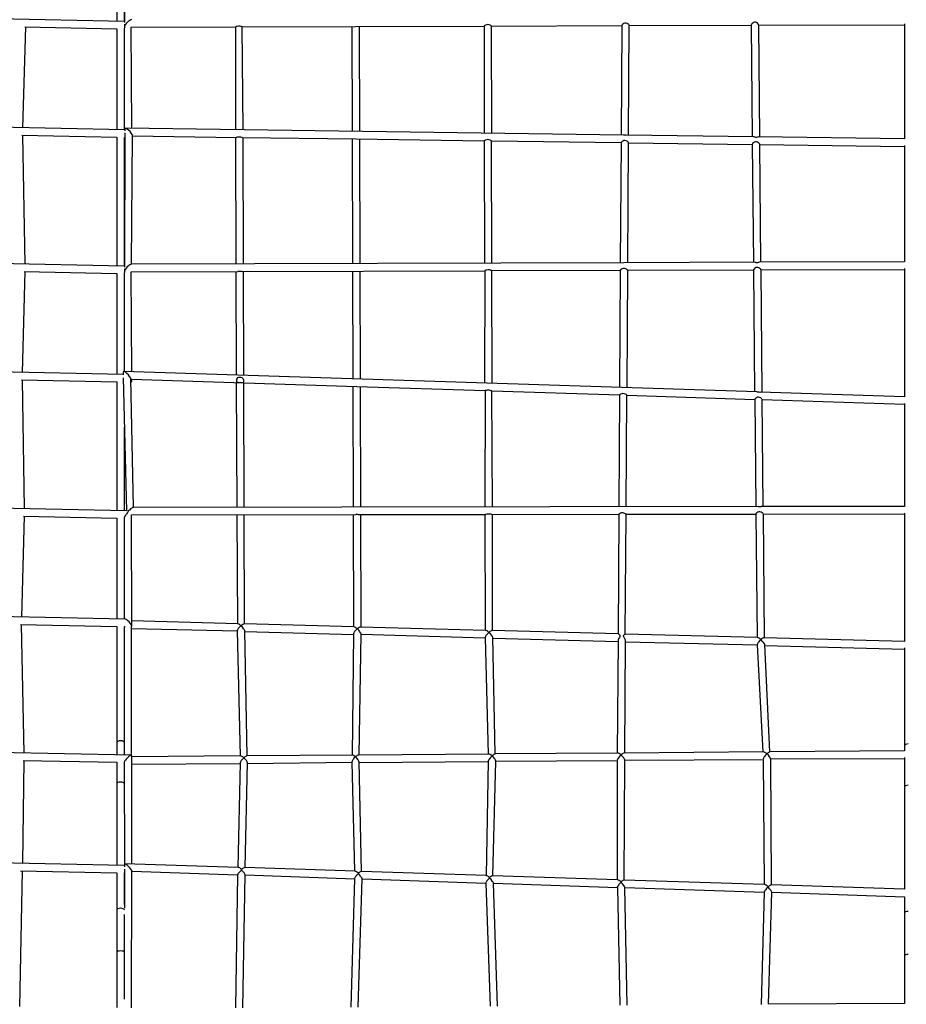
# Model space of a CAD drawing. Units: millimetres. Extents: x 3000 to 50141, y 7666 to 44984.
# Drawn here: x 38704 to 40588, y 27317 to 29409 of the extents above; entities that cross this region are included whole.
import ezdxf

# ---------------------------------------------------------------- set-up
doc = ezdxf.new("R2010")
doc.units = ezdxf.units.MM
doc.header["$LTSCALE"] = 300
doc.header["$PDSIZE"] = -1
doc.linetypes.add('SLD-Сплошная', pattern=[0])
doc.layers.add('ПРИМЕЧАНИЯ', color=7, linetype='SLD-Сплошная')
doc.styles.add('SLDTEXTSTYLE3', font='isocpeui_0.ttf')
doc.dimstyles.new('SLDDIMSTYLE0', dxfattribs={"dimtxt": 900, "dimasz": 900, "dimexe": 0, "dimexo": 0.0625, "dimgap": 225, "dimtad": 2, "dimdec": 0, "dimrnd": 1e-09, "dimzin": 12, "dimdsep": 46, "dimtxsty": 'SLDTEXTSTYLE3', "dimsah": 1, "dimcen": 0.09, "dimadec": 0, "dimazin": 3, "dimtfac": 1, "dimtdec": 3, "dimtofl": 0, "dimtmove": 0, "dimatfit": 3, "dimfxl": 1, "dimfrac": 2, "dimtolj": 1, "dimtzin": 12, "dimarcsym": 0})

# ---------------------------------------------------------------- blocks, each defined once
blk = doc.blocks.new('_D')
at = {"layer": 'Defpoints', "color": 0, "transparency": 16777216}
for p in [(44246.1, 43831.7), (15558.8, 35268), (44246.1, 25254)]:
    blk.add_point(p, dxfattribs=at)
at = {"layer": 'ПРИМЕЧАНИЯ', "color": 0, "lineweight": -2, "transparency": 16777216}
for p, q in [((15558.8, 35268), (15558.8, 43831.7)), ((16458.8, 43831.7), (43346.1, 43831.7)), ((44246.1, 25254.1), (44246.1, 43831.7))]:
    blk.add_line(p, q, dxfattribs=at)
at = {"layer": 'ПРИМЕЧАНИЯ', "color": 0, "transparency": 16777216}
for points in [[(16458.8, 43981.7), (16458.8, 43681.7), (15558.8, 43831.7)], [(43346.1, 43981.7), (43346.1, 43681.7), (44246.1, 43831.7)]]:
    blk.add_solid(points, dxfattribs=at)
at = {"layer": 'ПРИМЕЧАНИЯ', "color": 0, "transparency": 16777216, "insert": (30245.7, 44968.3), "char_height": 900, "attachment_point": 2, "style": 'SLDTEXTSTYLE3'}
blk.add_mtext('\\A1;28687', dxfattribs=at)
blk = doc.blocks.new('_D_1')
at = {"layer": 'Defpoints', "color": 0, "transparency": 16777216}
for p in [(28996.2, 40508), (39006.1, 11820.6), (48734.9, 11820.6)]:
    blk.add_point(p, dxfattribs=at)
at = {"layer": 'ПРИМЕЧАНИЯ', "color": 0, "lineweight": -2, "transparency": 16777216}
for p, q in [((28996.3, 40508), (48734.9, 40508)), ((48734.9, 39608), (48734.9, 12720.6)), ((39006.2, 11820.6), (48734.9, 11820.6))]:
    blk.add_line(p, q, dxfattribs=at)
at = {"layer": 'ПРИМЕЧАНИЯ', "color": 0, "transparency": 16777216}
for points in [[(48584.9, 39608), (48884.9, 39608), (48734.9, 40508)], [(48584.9, 12720.6), (48884.9, 12720.6), (48734.9, 11820.6)]]:
    blk.add_solid(points, dxfattribs=at)
at = {"layer": 'ПРИМЕЧАНИЯ', "color": 0, "transparency": 16777216, "insert": (48959.9, 20054.8), "char_height": 900, "attachment_point": 2, "rotation": 90, "style": 'SLDTEXTSTYLE3'}
blk.add_mtext('\\A1;28687', dxfattribs=at)
blk = doc.blocks.new('*D14')
at = {"layer": 'Defpoints', "color": 0, "transparency": 16777216}
for p in [(36846.1, 38108), (39006.1, 14220.6), (46227, 14220.6)]:
    blk.add_point(p, dxfattribs=at)
at = {"layer": 'ПРИМЕЧАНИЯ', "color": 0, "lineweight": -2, "transparency": 16777216}
for p, q in [((36846.2, 38108), (46227, 38108)), ((46227, 37208), (46227, 15120.6)), ((39006.2, 14220.6), (46227, 14220.6))]:
    blk.add_line(p, q, dxfattribs=at)
at = {"layer": 'ПРИМЕЧАНИЯ', "color": 0, "transparency": 16777216}
for points in [[(46077, 37208), (46377, 37208), (46227, 38108)], [(46077, 15120.6), (46377, 15120.6), (46227, 14220.6)]]:
    blk.add_solid(points, dxfattribs=at)
at = {"layer": 'ПРИМЕЧАНИЯ', "color": 0, "transparency": 16777216, "insert": (46907.8, 26164.3), "char_height": 900, "attachment_point": 5, "rotation": 90, "style": 'SLDTEXTSTYLE3'}
blk.add_mtext('\\A1;23887', dxfattribs=at)

msp = doc.modelspace()

# ---------------------------------------------------------------- linework, layer by layer
at = {"color": 7, "linetype": 'SLD-Сплошная', "lineweight": 25}
for p, q in [((38925.9, 29688.3), (38926.4, 29402.9)), ((38910.2, 29678.7), (38910.2, 29405.5)), ((38926.2, 29405.2), (38926.2, 29472.9)), ((38926.2, 29405.2), (37944.8, 29424.5)), ((38710.6, 29179), (38717, 29393.3)), ((38714.6, 29393.3), (38910.2, 29389.5)), ((38910.2, 29389.5), (38910.2, 29175.1)), ((38926, 29390.1), (38926, 29174.8)), ((38926.4, 29399.1), (38926.4, 29394)), ((38941, 29393), (39162.7, 29393.7)), ((38942, 29177.8), (38941, 29393)), ((39162.7, 29393.7), (39162.4, 29174.8)), ((39176.8, 29393.7), (39418.1, 29394.4)), ((39178.4, 29174.6), (39176.8, 29393.7)), ((39409.9, 29394.4), (39410.5, 29171.4)), ((39418.1, 29394.4), (39690.6, 29395.3)), ((39426.5, 29171.2), (39425.9, 29394.5)), ((39690.6, 29395.3), (39691, 29167.6)), ((39706.5, 29395.3), (39983.4, 29396.1)), ((39707, 29167.4), (39706.5, 29395.3)), ((39983.4, 29396.2), (39982, 29163.7)), ((39998, 29163.5), (39999.4, 29396.3)), ((39999.4, 29396.3), (40258.4, 29397)), ((40258.4, 29397.3), (40260.6, 29159.9)), ((40274.4, 29397.4), (40584.2, 29397.9)), ((40276.6, 29159.7), (40274.4, 29397.4)), ((40584.2, 29399.7), (40584.2, 29155.5)), ((38927.2, 29174.8), (37930.7, 29194.4)), ((39987.2, 29163.6), (38928.3, 29178)), ((38708.2, 29163.1), (38910.2, 29159.1)), ((38715.3, 28889.7), (38710.3, 29163)), ((38910.2, 29159.1), (38910.2, 28885.9)), ((38926.2, 28885.5), (38926.2, 29158.8)), ((38926.2, 29158.8), (38927.2, 29158.8)), ((38927.2, 29168.6), (38926.3, 28883.3)), ((38927.2, 29176.9), (38927.2, 29172.6)), ((38941.3, 28889.4), (38943.2, 29162.9)), ((38943.2, 29161.8), (39164.4, 29158.8)), ((39162.5, 29158.8), (39163.4, 28890)), ((39176.7, 29158.6), (39418.5, 29155.3)), ((39179.4, 28890.1), (39178.5, 29158.6)), ((40263.9, 29159.9), (39992.6, 29163.5)), ((40584.2, 29155.5), (40273.5, 29159.7)), ((39410.6, 29155.4), (39411.2, 28890.8)), ((39418.5, 29155.3), (39691.3, 29151.6)), ((39427.2, 28890.8), (39426.6, 29155.2)), ((39691.3, 29151.6), (39691.5, 28891.6)), ((39707.5, 28891.7), (39706.8, 29151.4)), ((39706.8, 29151.4), (39981.9, 29147.7)), ((39981.9, 29147.7), (39980.3, 28892.5)), ((39996.3, 28892.5), (39997.9, 29147.5)), ((39997.9, 29147.5), (40260.8, 29143.9)), ((40260.8, 29144.1), (40263.2, 28893.3)), ((40279.2, 28893.4), (40276.8, 29143.9)), ((40276.8, 29143.9), (40584.2, 29139.5)), ((40584.2, 29141.2), (40584.2, 28894.3)), ((38926.2, 28885.5), (37944.8, 28904.8)), ((39988.1, 28892.5), (38941.3, 28889.4)), ((40267.1, 28893.4), (39988.1, 28892.5)), ((40584.2, 28894.3), (40275.5, 28893.4)), ((38710, 28659.4), (38715.5, 28873.7)), ((38713.2, 28873.7), (38910.2, 28869.9)), ((38910.2, 28869.9), (38910.2, 28655.5)), ((38926, 28870.5), (38926, 28661.4)), ((38926.3, 28879.5), (38926.3, 28874.4)), ((38941, 28873.4), (39167.3, 28874.1)), ((38942, 28660.9), (38941, 28873.4)), ((39163.4, 28874), (39164.1, 28653.7)), ((39175.7, 28874.1), (39692.2, 28875.6)), ((39180.1, 28653.2), (39179.4, 28874.1)), ((39411.3, 28874.8), (39411.9, 28645.7)), ((39427.9, 28645.2), (39427.3, 28874.8)), ((39692.2, 28875.6), (39692, 28636.7)), ((39707, 28875.7), (39980.3, 28876.5)), ((39708, 28636.2), (39707, 28875.7)), ((39980.3, 28876.5), (39978.7, 28627.5)), ((39994.7, 28627), (39996.2, 28876.6)), ((39996.2, 28876.6), (40263.4, 28877.3)), ((40263.4, 28877.5), (40265.8, 28618.2)), ((40279.4, 28877.6), (40584.2, 28878.3)), ((40281.8, 28617.7), (40279.4, 28877.6)), ((40584.2, 28880), (40584.2, 28607.9)), ((38923.5, 28655.2), (37930.7, 28674.8)), ((38923.4, 28660.3), (38923.6, 28654)), ((40270.2, 28618.1), (38924.5, 28661.5)), ((38707.5, 28643.5), (38910.2, 28639.5)), ((38714.1, 28370.1), (38709.7, 28643.4)), ((38910.2, 28639.5), (38910.2, 28366.2)), ((38923.7, 28647.6), (38930.5, 28365.2)), ((38945.4, 28372.8), (38939.8, 28646.1)), ((38939.9, 28638.9), (38940.8, 28638.9)), ((38941.2, 28644.9), (39420, 28629.5)), ((38942, 28640.1), (38941.2, 28644.9)), ((39164.2, 28637.7), (39165.1, 28373)), ((39181.1, 28373.1), (39180.2, 28637.2)), ((39411.9, 28629.7), (39412.6, 28373.4)), ((39420, 28629.5), (39693, 28620.7)), ((39428.6, 28373.4), (39427.9, 28629.2)), ((39693, 28620.7), (39692.5, 28373.7)), ((39708.5, 28373.7), (39707.1, 28620.2)), ((39707.1, 28620.2), (39978.7, 28611.5)), ((40584.2, 28607.9), (40277.5, 28617.8)), ((39978.7, 28611.5), (39977.1, 28374.1)), ((39993.1, 28374.1), (39994.5, 28610.9)), ((39994.5, 28610.9), (40266, 28602.2)), ((40266, 28602.3), (40268.2, 28374.4)), ((40284.2, 28374.5), (40282, 28601.8)), ((40282, 28601.8), (40584.2, 28591.9)), ((40584.2, 28593.7), (40584.2, 28374.9)), ((38926.2, 28365.9), (38926.2, 28543.2)), ((38930.5, 28365.2), (37944.8, 28385.2)), ((40273, 28374.5), (38945.4, 28372.8)), ((40584.2, 28374.9), (40279.5, 28374.5)), ((38708, 28139.9), (38714.2, 28354.1)), ((38711.9, 28354.1), (38910.2, 28350.2)), ((38910.2, 28350.2), (38910.2, 28135.9)), ((38926, 28350.8), (38926, 28135.6)), ((38941.6, 28356.8), (39418.4, 28357.4)), ((38942, 28120.5), (38941.6, 28356.8)), ((39165.1, 28357), (39166.9, 28125.5)), ((39181.9, 28125.1), (39181.1, 28357.1)), ((39412.6, 28357.4), (39413.2, 28119)), ((39423, 28357.4), (39693.8, 28357.7)), ((39429.2, 28118.5), (39428.6, 28357.4)), ((39692.6, 28357.7), (39693, 28111.5)), ((39707.4, 28357.7), (39977.1, 28358.1)), ((39709, 28111.1), (39708.6, 28357.7)), ((39977.1, 28358.1), (39975.5, 28104)), ((39990.8, 28103.5), (39993, 28358.1)), ((39993, 28358.1), (40268.3, 28358.4)), ((40268.4, 28358.5), (40270.9, 28096.1)), ((40284.3, 28358.6), (40584.2, 28358.9)), ((40286.9, 28095.7), (40284.3, 28358.6)), ((40584.2, 28360.6), (40584.2, 28087.8)), ((38927.3, 28135.5), (37930.7, 28155.2)), ((39166.9, 28125.5), (38942, 28131.5)), ((38705.6, 28123.9), (38910.2, 28119.9)), ((38713.3, 27851), (38707.7, 28123.9)), ((38910.2, 28119.9), (38910.2, 27959.8)), ((38926.2, 27959.8), (38926.2, 28119.6)), ((38926.2, 28119.6), (38928.2, 28119.5)), ((38939.7, 28119.3), (38940.8, 28119.3)), ((38941.7, 27846.5), (38941.7, 28116.6)), ((38941.7, 28115.5), (39166, 28110.6)), ((39166, 28110.6), (39172.1, 27844.8)), ((39414.3, 28118.9), (39180.8, 28125.2)), ((39694.1, 28111.5), (39428.2, 28118.6)), ((39976, 28104), (39708, 28111.1)), ((39187, 27845), (39182, 28110.2)), ((39182.1, 28109.1), (39413.2, 28103)), ((39413.2, 28104.1), (39410.5, 27846.6)), ((39425.4, 27846.7), (39429.2, 28103.6)), ((39429.2, 28103.6), (39693.2, 28095.5)), ((39693.2, 28095.5), (39699.6, 27848.8)), ((39714.6, 27848.9), (39709.2, 28096.2)), ((39709.3, 28095.1), (39975.4, 28088)), ((39975.4, 28089.7), (39973.9, 27850.9)), ((40271.9, 28096.1), (39990.8, 28103.5)), ((40584.2, 28087.8), (40285.8, 28095.7)), ((39989.9, 27851), (39991.4, 28089.2)), ((39991.4, 28087.5), (40271.3, 28081.1)), ((40271.3, 28081.1), (40283.4, 27853.2)), ((40298.4, 27853.3), (40287.3, 28080.8)), ((40287.4, 28079.7), (40584.2, 28071.7)), ((40584.2, 28074.1), (40584.2, 27866.3)), ((38910.2, 27959.8), (38910.2, 27872.9)), ((38926.2, 27872.9), (38926.2, 27959.8)), ((38941.7, 27846.5), (37944.8, 27865.6)), ((38910.2, 27872.9), (38910.2, 27847.2)), ((38926.2, 27846.9), (38926.2, 27872.9)), ((40584.2, 27866.3), (40584.2, 27855.5)), ((38942, 27838.4), (38942, 27845.8)), ((39173.2, 27844.9), (38942, 27843.1)), ((39410.5, 27846.6), (39187, 27845)), ((39700.8, 27848.8), (39424.3, 27846.7)), ((39973.9, 27850.9), (39714.6, 27848.9)), ((40284.5, 27853.2), (39988.8, 27851)), ((40584.2, 27855.5), (40298.4, 27853.3)), ((40299.9, 27838.3), (40584.2, 27839.5)), ((40584.2, 27841.3), (40584.2, 27778.7)), ((38710.1, 27616.7), (38713.5, 27835)), ((38710.9, 27835), (38910.2, 27831.2)), ((38910.2, 27831.2), (38910.2, 27785.5)), ((38926, 27831.7), (38926.4, 27612.2)), ((38942, 27615.4), (38942, 27838.4)), ((38942, 27827.1), (39172.1, 27828.8)), ((39172.1, 27830), (39167.3, 27608.1)), ((39183.3, 27607.5), (39188.1, 27830)), ((39188.1, 27829), (39409.5, 27831.6)), ((39409.5, 27831.6), (39415.4, 27599.9)), ((39425.5, 27830.7), (39699.7, 27832.8)), ((39430.4, 27599.4), (39425.5, 27831.9)), ((39699.7, 27833.9), (39695.5, 27590.7)), ((39709.4, 27590.3), (39715.7, 27833.9)), ((39715.7, 27833.9), (39973.9, 27834.9)), ((39973.9, 27834.9), (39973.8, 27581.6)), ((39988.8, 27581.1), (39989.9, 27836)), ((39989.9, 27836), (40283.9, 27837.2)), ((40283.9, 27837.2), (40286.4, 27571.4)), ((40301.5, 27570.9), (40299.9, 27838.3)), ((38910.2, 27785.5), (38910.2, 27696.3)), ((40584.2, 27778.7), (40584.2, 27689.5)), ((38910.2, 27696.3), (38910.2, 27612.5)), ((40584.2, 27689.5), (40584.2, 27600.2)), ((38926.4, 27612.2), (37930.1, 27633.1)), ((38926.4, 27615.5), (38926.4, 27609.1)), ((39168.4, 27608), (38926.4, 27615.5)), ((38704.1, 27312.5), (38709.8, 27600.7)), ((38705.8, 27600.8), (38910.2, 27596.5)), ((38910.2, 27596.5), (38910.2, 27517.8)), ((38926.4, 27604.2), (38926.2, 27521.3)), ((38926.2, 27529.4), (38926.2, 27596.2)), ((38926.2, 27596.2), (38926.4, 27596.2)), ((38941.7, 27309.8), (38942.4, 27599.9)), ((38942.4, 27599.9), (39167, 27592.1)), ((39167, 27592.1), (39162.5, 27309.5)), ((39178, 27309.6), (39183, 27592)), ((39416.6, 27599.9), (39182.2, 27607.6)), ((39183, 27592), (39415.4, 27583.9)), ((39695.5, 27590.7), (39430.4, 27599.4)), ((39973.8, 27581.6), (39709.4, 27590.3)), ((40584.2, 27600.2), (40584.2, 27561.6)), ((39415.4, 27583.9), (39407.9, 27311.1)), ((39423.5, 27311.2), (39431.4, 27583.8)), ((39431.4, 27583.8), (39694.6, 27574.8)), ((39694.6, 27574.8), (39704, 27313.1)), ((39719.5, 27313.3), (39710.6, 27574.8)), ((39710.6, 27574.8), (39974, 27565.6)), ((40286.4, 27571.4), (39988.8, 27581.1)), ((40584.2, 27561.6), (40301.5, 27570.9)), ((39974, 27565.6), (39979.2, 27315)), ((39994.7, 27315.1), (39990, 27565.6)), ((39990, 27565.6), (40286.3, 27555.4)), ((40286.3, 27555.4), (40279.7, 27317.1)), ((40295.2, 27317.2), (40302.3, 27555.3)), ((40302.3, 27555.3), (40584.2, 27545.6)), ((40584.2, 27545.6), (40584.2, 27511)), ((38910.2, 27517.8), (38910.2, 27427.8)), ((38926.2, 27427.8), (38926.2, 27508)), ((40584.2, 27511), (40584.2, 27420.5)), ((38910.2, 27427.8), (38910.2, 27331.5)), ((38926.2, 27331.5), (38926.2, 27427.8)), ((40584.2, 27420.5), (40584.2, 27324.2)), ((38910.2, 27331.5), (38910.2, 27310.2)), ((38926.2, 27328), (38926.2, 27331.5)), ((40584.2, 27319.1), (40295.2, 27317.2)), ((40584.2, 27324.2), (40584.2, 27319.1))]:
    msp.add_line(p, q, dxfattribs=at)
at = {"color": 7, "linetype": 'SLD-Сплошная', "lineweight": 25, "flags": 128}
for points in [[(39176.8, 29393.7), (39176.7, 29393.7), (39175.4, 29394), (39173.7, 29394.5), (39171.5, 29394.9), (39168.8, 29394.9), (39166.3, 29394.5), (39164.1, 29394), (39162.7, 29393.7), (39162.7, 29393.7)], [(39706.5, 29395.3), (39706.5, 29395.3), (39706, 29395.6), (39705.1, 29396.3), (39703.6, 29397.1), (39701.5, 29398), (39698.9, 29398.4), (39696.3, 29398.1), (39694.1, 29397.3), (39692.1, 29396.2), (39691.1, 29395.5), (39690.6, 29395.3), (39690.6, 29395.3)], [(39999.4, 29396.3), (39999.4, 29396.4), (39999, 29397.2), (39998.1, 29398.2), (39996.7, 29399.4), (39994.6, 29400.6), (39992.3, 29401.3), (39990, 29401.2), (39988.1, 29400.4), (39986, 29399.2), (39984.5, 29397.8), (39983.7, 29396.8), (39983.4, 29396.2), (39983.4, 29396.2)], [(40274.4, 29397.4), (40274.4, 29397.4), (40274, 29398.3), (40273.3, 29399.4), (40271.7, 29401.1), (40269.6, 29402.6), (40267.6, 29403.3), (40265.8, 29403.4), (40264.1, 29403), (40261.7, 29401.5), (40259.8, 29399.7), (40258.8, 29398.4), (40258.4, 29397.4), (40258.4, 29397.3)], [(39170.5, 29159.3), (39167.9, 29159.2), (39165.6, 29158.9), (39164.4, 29158.8)], [(39176.7, 29158.6), (39175.7, 29158.7), (39173.9, 29159), (39171.7, 29159.3), (39170.5, 29159.3)], [(40263.9, 29159.9), (40266.1, 29159.7), (40268.2, 29159.5), (40270.3, 29159.5), (40272.6, 29159.7), (40273.5, 29159.7)], [(39699, 29153.9), (39696.4, 29153.6), (39694.1, 29152.9), (39692.3, 29152), (39691.4, 29151.6), (39691.3, 29151.6)], [(39706.8, 29151.4), (39706.2, 29151.6), (39705.2, 29152.2), (39703.6, 29153), (39701.4, 29153.7), (39699, 29153.9)], [(39997.9, 29147.5), (39997.8, 29147.7), (39997.2, 29148.4), (39996.2, 29149.4), (39994.7, 29150.5), (39992.4, 29151.6), (39990.1, 29152.1), (39987.8, 29151.8), (39985.7, 29151), (39983.7, 29149.6), (39982.6, 29148.6), (39982, 29147.9), (39981.9, 29147.7)], [(40276.8, 29143.9), (40276.8, 29144), (40276.4, 29144.8), (40275.6, 29145.9), (40274, 29147.5), (40271.8, 29148.9), (40269.8, 29149.6), (40267.5, 29149.6), (40265.7, 29148.9), (40263.4, 29147.3), (40261.6, 29145.6), (40261, 29144.6), (40260.8, 29144.1)], [(40267.1, 28893.4), (40268.2, 28893.3), (40270.4, 28893.2), (40272.7, 28893.3), (40274.6, 28893.4), (40275.5, 28893.4)], [(39707, 28875.7), (39706.8, 28875.7), (39705.7, 28876), (39704.2, 28876.6), (39702.1, 28877.1), (39699.5, 28877.3), (39696.9, 28877), (39694.5, 28876.4), (39692.8, 28875.8), (39692.2, 28875.7)], [(39996.2, 28876.6), (39996.2, 28876.6), (39995.8, 28877), (39995, 28877.7), (39993.6, 28878.7), (39991.7, 28879.7), (39989, 28880.4), (39986.5, 28880.2), (39984.3, 28879.4), (39982.2, 28878.2), (39981, 28877.3), (39980.4, 28876.6), (39980.3, 28876.5)], [(40279.4, 28877.6), (40279.3, 28877.6), (40279, 28878.3), (40278.2, 28879.3), (40276.9, 28880.5), (40274.9, 28881.9), (40272.6, 28882.6), (40270.2, 28882.6), (40268.3, 28882), (40266.3, 28880.8), (40264.5, 28879.1), (40263.7, 28878.1), (40263.4, 28877.5), (40263.4, 28877.5)], [(39172.2, 28637.5), (39169.9, 28637.5), (39167.9, 28637.7), (39166.5, 28638.2), (39165.6, 28639.1), (39165.2, 28640.5), (39165.2, 28642.5), (39165.5, 28644.8), (39166.4, 28646.9), (39167.7, 28648.4), (39169.3, 28649.3), (39171.3, 28649.7), (39173.5, 28649.6), (39175.7, 28648.8), (39177.5, 28647.3), (39178.5, 28645.5), (39179.1, 28643.5), (39179.3, 28641.4), (39179.1, 28639.5), (39178.5, 28638.2), (39177.4, 28637.6), (39175.9, 28637.4), (39174.1, 28637.4), (39172.2, 28637.5)], [(39700.1, 28621.7), (39697.4, 28621.5), (39695.1, 28621.1), (39693.4, 28620.7), (39693, 28620.7)], [(39707.1, 28620.2), (39706.9, 28620.3), (39705.6, 28620.6), (39703.9, 28621.1), (39701.7, 28621.6), (39700.1, 28621.7)], [(39994.5, 28610.9), (39994.4, 28611.1), (39993.7, 28611.6), (39992.6, 28612.4), (39991, 28613.4), (39988.7, 28614.3), (39986, 28614.6), (39983.6, 28614.2), (39981.4, 28613.3), (39979.7, 28612.2), (39978.8, 28611.6), (39978.7, 28611.5)], [(40270.2, 28618.1), (40272.5, 28617.9), (40274.9, 28617.9), (40277, 28617.8), (40277.5, 28617.8)], [(40282, 28601.8), (40281.9, 28602), (40281.4, 28602.7), (40280.5, 28603.7), (40278.7, 28605.2), (40276.4, 28606.4), (40274.2, 28606.9), (40271.9, 28606.6), (40269.9, 28605.8), (40268, 28604.5), (40266.7, 28603.3), (40266.1, 28602.5), (40266, 28602.3)], [(40284.3, 28358.6), (40284.3, 28358.7), (40283.8, 28359.3), (40282.9, 28360.3), (40281.5, 28361.4), (40279.4, 28362.6), (40277.1, 28363.2), (40274.7, 28363), (40272.7, 28362.3), (40270.6, 28361), (40269.3, 28359.7), (40268.5, 28358.8), (40268.4, 28358.5)], [(39423, 28357.4), (39422, 28357.4), (39419.7, 28357.4), (39418.4, 28357.4)], [(39707.4, 28357.7), (39707.3, 28357.7), (39705.9, 28358), (39704.2, 28358.4), (39701.9, 28358.7), (39699.2, 28358.7), (39696.7, 28358.3), (39694.6, 28357.8), (39693.8, 28357.8)], [(39993, 28358.1), (39993, 28358.1), (39992.5, 28358.4), (39991.5, 28359.1), (39990.1, 28360), (39988, 28360.8), (39985.4, 28361.3), (39982.8, 28361), (39980.6, 28360.2), (39978.6, 28359.1), (39977.6, 28358.4), (39977.1, 28358.1), (39977.1, 28358.1)], [(39976, 28104), (39977.3, 28103.5), (39978.7, 28102.1), (39979.3, 28101), (39979.5, 28099.8), (39979.2, 28098.5), (39978.3, 28096.6), (39976.7, 28093.6), (39975.8, 28091.5), (39975.4, 28090), (39975.4, 28089.7)], [(39991.4, 28089.2), (39991.4, 28089.2), (39991.2, 28090.5), (39990.6, 28092.1), (39989.3, 28094.7), (39987.9, 28097.5), (39987.4, 28098.9), (39987.4, 28100.3), (39987.9, 28101.5), (39989.3, 28102.9), (39990.7, 28103.6), (39990.8, 28103.5)]]:
    msp.add_lwpolyline(points, dxfattribs=at)
at = {"color": 7, "linetype": 'SLD-Сплошная', "lineweight": 25}
for centre, radius, start, end in [((39986.3, 28895.7), 267.9, 88.6422, 89.8028), ((39171.2, 28408.9), 465.2, 89.4404, 90.4714), ((40276.3, 28560), 185.6, 268.9782, 270.9764)]:
    msp.add_arc(centre, radius, start, end, dxfattribs=at)
for centre, major_axis, ratio, start_param, end_param in [((38934.4, 29401), (7.72, 7.76), 0.262723, 0.257237, 2.875282), ((38934, 29397), (7.77, 7.62), 0.25208, 2.357735, 2.899277), ((38934.4, 29401), (7.72, 7.76), 0.262723, 2.875282, 3.39883), ((38935.2, 29169.9), (-7.7, 7.83), 0.268809, 3.406868, 6.541773), ((38934.3, 28881.4), (7.76, 7.76), 0.262847, 0.258501, 2.876337), ((38934, 28877.4), (7.77, 7.62), 0.25208, 2.361745, 2.899277), ((38934.3, 28881.4), (7.76, 7.76), 0.262847, 2.876337, 3.400093), ((38931.6, 28653.2), (-7.9, 7.97), 0.261907, 3.411914, 6.533596), ((38934, 28647), (-7.68, 7.84), 0.283689, 3.383891, 4.194085), ((38934, 28647), (-7.68, 7.84), 0.283689, 2.859957, 3.383891), ((38938.6, 28364.8), (7.56, 7.76), 0.261936, 0.25063, 2.791098), ((38934, 28357.8), (7.77, 7.62), 0.25208, 1.753955, 2.899277), ((38934, 28127.4), (-7.68, 7.84), 0.283689, 3.383891, 6.001549), ((38934, 28127.4), (-7.68, 7.84), 0.283689, 2.859957, 3.383891), ((38933.7, 28123.7), (-7.73, 7.93), 0.261558, 3.404019, 3.886316), ((39173.9, 28117.3), (7.57, 7.54), 0.277583, 1.30706, 2.883276), ((39173.9, 28117.3), (-7.76, 7.94), 0.257033, 4.975549, 6.024292), ((39173.9, 28117.3), (7.71, 7.53), 0.273333, 0.259307, 1.307703), ((39173.9, 28117.3), (-7.9, 7.93), 0.261323, 3.40953, 4.966852), ((39421.3, 28110.7), (7.83, 7.51), 0.277392, 1.313929, 2.874109), ((39421.3, 28110.7), (-7.75, 7.94), 0.259557, 4.975585, 6.022031), ((39421.3, 28110.7), (7.71, 7.52), 0.275833, 0.26174, 1.308105), ((39421.3, 28110.7), (-7.62, 7.94), 0.26113, 3.399996, 4.978416), ((39701, 28103.3), (-7.75, 7.94), 0.258006, 4.975486, 6.023692), ((39701, 28103.3), (7.72, 7.53), 0.274297, 0.260517, 1.308486), ((39701, 28103.3), (7.54, 7.54), 0.277115, 1.305298, 2.884501), ((39701, 28103.3), (-7.92, 7.93), 0.260851, 3.409908, 4.966901), ((40278.9, 28087.9), (7.36, 7.56), 0.276313, 1.297582, 2.891768), ((40278.9, 28087.9), (-7.8, 7.94), 0.259018, 4.97304, 6.020798), ((40278.9, 28087.9), (7.66, 7.53), 0.2753, 0.259512, 1.307127), ((40278.9, 28087.9), (8.13, -7.92), 0.260041, 0.274496, 1.819481), ((38918.2, 27872.9), (8, 0), 0.491086, 1.570796, 3.141593), ((38918.2, 27872.9), (8, 0), 0.491086, 0, 1.570796), ((40592.2, 27866.3), (8, 0), 0.48943, 1.570796, 3.141593), ((38934, 27838.7), (7.81, 7.66), 0.228926, 6.062249, 9.203842), ((39180.2, 27836.9), (7.87, 7.77), 0.270747, 1.313607, 2.869791), ((39180.2, 27836.9), (7.89, -7.65), 0.27081, 1.831474, 2.873279), ((39180.2, 27836.9), (7.56, 7.79), 0.268133, 0.258207, 1.300048), ((39180.2, 27836.9), (-7.57, 7.68), 0.27342, 3.401217, 4.981719), ((39417.3, 27838.7), (7.54, 7.8), 0.265506, 1.304245, 2.886496), ((39417.3, 27838.7), (-7.62, 7.68), 0.270618, 4.979747, 6.024406), ((39417.3, 27838.7), (7.83, 7.77), 0.267941, 0.267358, 1.312017), ((39417.3, 27838.7), (7.92, -7.66), 0.268187, 0.266552, 1.825893), ((39707.8, 27840.9), (7.9, 7.79), 0.260052, 1.320902, 2.88002), ((39707.8, 27840.9), (7.91, -7.65), 0.27034, 1.827762, 2.872883), ((39707.8, 27840.9), (7.54, 7.79), 0.267663, 0.256966, 1.302087), ((39707.8, 27840.9), (-7.59, 7.69), 0.262741, 3.391487, 4.973962), ((39981.9, 27842.9), (7.75, 7.81), 0.255064, 1.320397, 2.889988), ((39981.9, 27842.9), (7.69, -7.68), 0.268235, 1.833774, 2.882931), ((39981.9, 27842.9), (7.77, 7.78), 0.265554, 0.262978, 1.312135), ((39981.9, 27842.9), (8, -0.03), 0.489789, 1.56374, 1.583374), ((39981.9, 27842.9), (7.75, -7.69), 0.257761, 0.2504, 1.822401), ((40291.8, 27845.3), (7.69, 7.82), 0.249843, 1.32294, 2.897238), ((40291.8, 27845.3), (8.12, -7.64), 0.269535, 1.82048, 2.866673), ((40291.8, 27845.3), (7.35, 7.81), 0.266856, 1.295877, 1.312383), ((40291.8, 27845.3), (7.83, -7.7), 0.252547, 1.815151, 1.831037), ((40291.8, 27845.3), (8, 0.25), 0.486609, 1.540231, 1.572623), ((40291.8, 27845.3), (7.35, 7.81), 0.266856, 0.249684, 1.295877), ((40291.8, 27845.3), (8.12, -7.64), 0.269535, 1.804594, 1.82048), ((40291.8, 27845.3), (7.69, 7.82), 0.249843, 1.306434, 1.32294), ((40291.8, 27845.3), (7.83, -7.7), 0.252547, 0.247857, 1.815151), ((38918.2, 27785.5), (8, 0), 0.469272, 1.570796, 3.141593), ((38918.2, 27785.5), (8, 0), 0.469272, 0.220191, 1.570796), ((40592.2, 27778.7), (8, 0), 0.46757, 1.570796, 3.141593), ((38934.4, 27607.7), (-7.87, 8.15), 0.165954, 3.311055, 6.449929), ((39175.2, 27599.8), (8.01, 7.63), 0.175411, 1.401768, 2.970757), ((39175.2, 27599.8), (-7.55, 7.97), 0.268469, 4.9785, 6.018041), ((39175.2, 27599.8), (7.88, 7.46), 0.275691, 1.305652, 1.402885), ((39175.2, 27599.8), (-7.76, 8.14), 0.167842, 4.883224, 4.977383), ((39175.2, 27599.8), (8, -0.15), 0.423917, 1.595808, 1.667879), ((39175.2, 27599.8), (8, -0.15), 0.423917, 1.476487, 1.595808), ((39175.2, 27599.8), (7.88, 7.46), 0.275691, 0.266111, 1.305652), ((39175.2, 27599.8), (-7.55, 7.97), 0.268469, 4.884342, 4.9785), ((39175.2, 27599.8), (8.01, 7.63), 0.175411, 1.304534, 1.401768), ((39175.2, 27599.8), (-7.76, 8.14), 0.167842, 3.310621, 4.883224), ((39423.6, 27591.7), (8.09, 7.62), 0.177465, 1.401597, 2.966894), ((39423.6, 27591.7), (-7.91, 7.97), 0.263221, 4.962206, 6.011082), ((39423.6, 27591.7), (7.56, 7.51), 0.270465, 1.298693, 1.390479), ((39423.6, 27591.7), (-7.67, 8.14), 0.169901, 4.887088, 4.973324), ((39423.6, 27591.7), (8, -0.01), 0.42102, 1.473392, 1.651414), ((39423.6, 27591.7), (8.09, 7.62), 0.177465, 1.309811, 1.401597), ((39423.6, 27591.7), (-7.67, 8.14), 0.169901, 3.310792, 4.887088), ((39423.6, 27591.7), (7.56, 7.51), 0.270465, 0.249817, 1.298693), ((39423.6, 27591.7), (-7.91, 7.97), 0.263221, 4.87597, 4.962206), ((39702.3, 27582.5), (-7.57, 7.99), 0.257761, 4.968675, 6.028172), ((39702.3, 27582.5), (7.9, 7.48), 0.265027, 0.256286, 1.315783), ((39702.3, 27582.5), (7.62, 7.64), 0.179996, 1.388152, 2.975104), ((39702.3, 27582.5), (7.9, 7.48), 0.265027, 1.315783, 1.400152), ((39702.3, 27582.5), (8, 0.06), 0.418347, 1.482271, 1.644438), ((39702.3, 27582.5), (8.16, -8.14), 0.172439, 1.737285, 1.815083), ((39702.3, 27582.5), (7.62, 7.64), 0.179996, 1.303783, 1.388152), ((39702.3, 27582.5), (8.16, -8.14), 0.172439, 0.182645, 1.737285), ((39702.3, 27582.5), (-7.57, 7.99), 0.257761, 4.890877, 4.968675), ((39981.8, 27573.3), (7.72, 7.63), 0.182794, 1.387949, 2.970057), ((39981.8, 27573.3), (-7.74, 8), 0.252766, 4.958991, 6.027761), ((39981.8, 27573.3), (7.76, 7.51), 0.260053, 1.315372, 1.392348), ((39981.8, 27573.3), (-8.04, 8.13), 0.175245, 4.883924, 4.954592), ((39981.8, 27573.3), (8, 0.08), 0.416325, 1.486907, 1.634551), ((39981.8, 27573.3), (7.72, 7.63), 0.182794, 1.310973, 1.387949), ((39981.8, 27573.3), (-8.04, 8.13), 0.175245, 3.32444, 4.883924), ((39981.8, 27573.3), (7.76, 7.51), 0.260053, 0.246602, 1.315372), ((39981.8, 27573.3), (-7.74, 8), 0.252766, 4.888323, 4.958991), ((40294.5, 27563.1), (-7.82, 8.01), 0.247539, 4.951977, 6.030461), ((40294.5, 27563.1), (7.7, 7.52), 0.254846, 1.318072, 1.385533), ((40294.5, 27563.1), (7.7, 7.52), 0.254846, 0.239588, 1.318072), ((40294.5, 27563.1), (-7.82, 8.01), 0.247539, 4.887722, 4.951977), ((40294.5, 27563.1), (8.08, 7.61), 0.186066, 1.393229, 2.958563), ((40294.5, 27563.1), (-7.65, 8.13), 0.178527, 4.895418, 4.959673), ((40294.5, 27563.1), (8, -0.07), 0.414513, 1.501102, 1.632816), ((40294.5, 27563.1), (8.08, 7.61), 0.186066, 1.325768, 1.393229), ((40294.5, 27563.1), (-7.65, 8.13), 0.178527, 3.31916, 4.895418), ((38918.2, 27517.8), (8, 0), 0.43237, 1.570796, 3.141593), ((38918.2, 27517.8), (8, 0), 0.43237, 0.058139, 1.570796), ((40592.2, 27511), (8, 0), 0.425765, 1.570796, 3.141593), ((38918.2, 27427.8), (8, 0), 0.344972, 1.570796, 3.141593), ((38918.2, 27427.8), (8, 0), 0.344972, 0, 1.570796), ((40592.2, 27420.5), (8, 0), 0.33782, 1.570796, 3.141593)]:
    msp.add_ellipse(centre, major_axis=major_axis, ratio=ratio, start_param=start_param, end_param=end_param, dxfattribs=at)

# ---------------------------------------------------------------- dimensions: what is measured, and where the dimension line sits
at = {"layer": 'ПРИМЕЧАНИЯ', "color": 253}
dim = msp.add_linear_dim(base=(44246.1, 43831.7), p1=(15558.8, 35268), p2=(44246.1, 25254), dimstyle='SLDDIMSTYLE0', dxfattribs=at)
dim.commit()
dim.dimension.update_dxf_attribs({"geometry": '_D', "text_midpoint": (30245.7, 43831.7), "dimtype": 160})
dim = msp.add_linear_dim(base=(48734.9, 11820.6), p1=(28996.2, 40508), p2=(39006.1, 11820.6), angle=90, dimstyle='SLDDIMSTYLE0', dxfattribs=at)
dim.commit()
dim.dimension.update_dxf_attribs({"geometry": '_D_1', "text_midpoint": (48734.9, 20054.8), "dimtype": 160})
at = {"layer": 'ПРИМЕЧАНИЯ', "color": 7}
dim = msp.add_linear_dim(base=(46227, 14220.6), p1=(36846.1, 38108), p2=(39006.1, 14220.6), angle=90, dimstyle='SLDDIMSTYLE0', dxfattribs=at)
dim.commit()
dim.dimension.update_dxf_attribs({"geometry": '*D14', "text_midpoint": (46907.8, 26164.3)})

doc.saveas('drawing.dxf')
